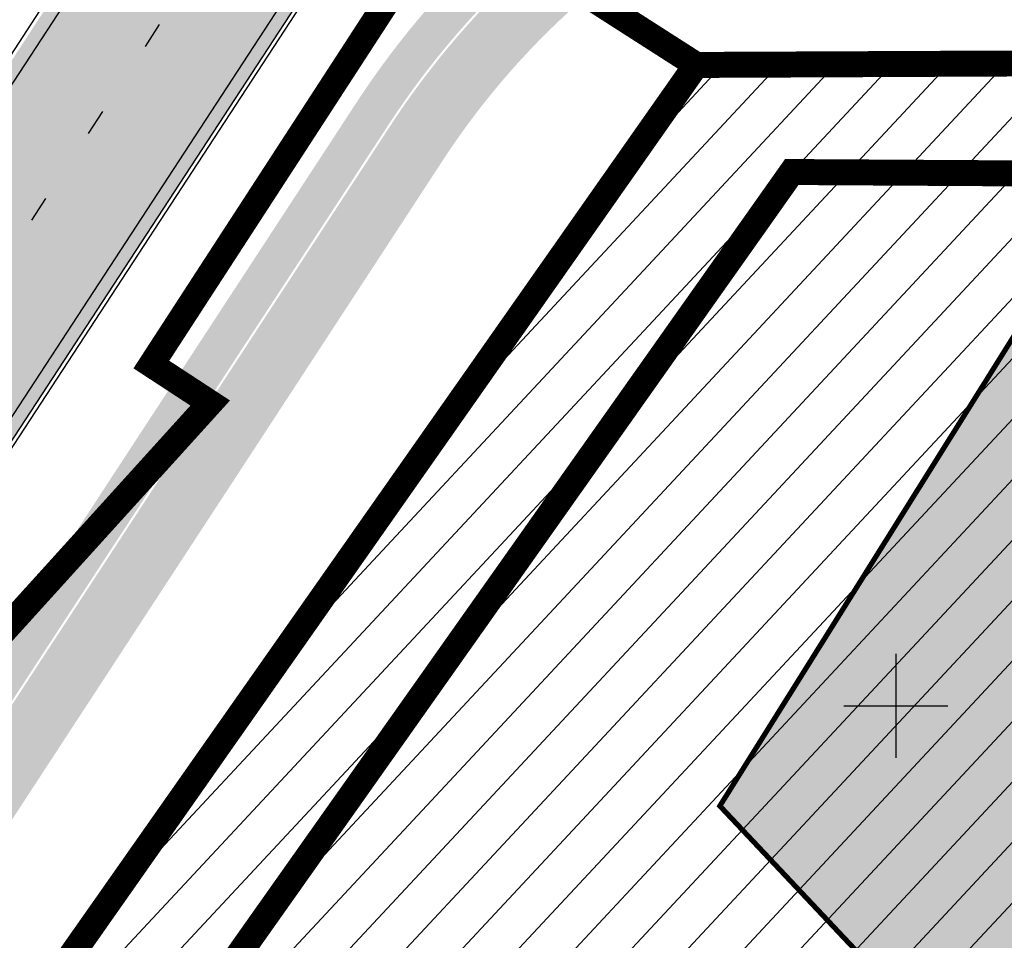
# Model space of a CAD drawing. Units: millimetres. Extents: x 1474 to 557623, y 859 to 6588792.
# Drawn here: x 9206 to 9244, y 10752 to 10788 of the extents above; entities that cross this region are included whole.
import ezdxf

# ---------------------------------------------------------------- set-up
doc = ezdxf.new("R2010")
doc.units = ezdxf.units.MM
doc.linetypes.add('DIVIDE', pattern=[1.25, 0.5, -0.25, 0, -0.25, 0, -0.25])
doc.linetypes.add('Tkm_921_50', pattern=[4, 1, -3])
for name, color, linetype in [('dp_hoonestus', 7, 'Continuous'), ('OPT-hoone', 7, 'Continuous'), ('OPT-krundi piir', 1, 'Continuous'), ('tee', 252, 'Continuous'), ('TL_L_kattemärgistus', 7, 'Continuous'), ('TL_perspektiivne_trammi-rööpad', 214, 'Continuous'), ('TL_tee_servajoon', 251, 'Continuous'), ('TL_tee_äk_ST_10cm', 251, 'Continuous'), ('vork', 15, 'Continuous')]:
    doc.layers.add(name, color=color, linetype=linetype)
for name, color, linetype, true_color in [('TL_katend_AB_JRT', 7, 'Continuous', 0xcfe7e7), ('TL_katend_AB_KT', 7, 'Continuous', 0xfff5d6), ('TL_katend_AB_ST-1a', 7, 'Continuous', 0xcbcbcb)]:
    doc.layers.add(name, color=color, linetype=linetype, true_color=true_color)
picture_1 = doc.add_image_def('image2.png', size_in_pixel=(2418, 1847))

# ---------------------------------------------------------------- blocks, each defined once
blk = doc.blocks.new('ringtee')
at = {"layer": 'TL_katend_AB_JRT', "transparency": 33554687}
h = blk.add_hatch(color=256, dxfattribs=at)
h.dxf.hatch_style = 1
edge = h.paths.add_edge_path()
edge.add_arc((546566.3189550668, 6584135.489469165), 29.99999998320967, 317.0992549926583, 333.45926871234917, ccw=False)
edge.add_arc((547090.0807986914, 6583648.767237768), 684.9999995785781, 137.0992549969826, 140.4936260843794)
edge.add_arc((546511.801212747, 6584125.572197736), 64.50000000161927, 314.6116361215398, 320.49362607965514, ccw=False)
edge.add_arc((546536.030481427, 6584101.012219328), 29.99999999933057, 300.36547509267797, 314.61163612702404, ccw=False)
edge.add_arc((546580.7684655178, 6584024.652787829), 58.49999999759704, 120.3654750903409, 127.4569971884693)
edge.add_arc((546580.7684655159, 6584024.65278783), 58.49999999572236, 127.4569971875758, 143.5717241180386)
edge.add_arc((547090.0807992548, 6583648.767237364), 691.5000002700065, 143.5717241184821, 143.7637546100078)
edge.add_arc((547329.8386461266, 6583473.057996364), 988.7500002857679, 143.7637546103978, 146.8306961814994)
edge.add_line((546502.19799328, 6584014.017803393), (546501.7638239043, 6584013.353546601))
edge.add_line((546501.7638239043, 6584013.353546601), (546502.5391375691, 6584006.743241293))
edge.add_arc((546474.4326189165, 6584017.232455238), 29.99999999904712, 326.83069619858026, 339.5346740802465, ccw=False)
edge.add_line((546499.544345422, 6584000.819009778), (546489.6962781446, 6583985.751973873))
edge.add_arc((546464.584551665, 6584002.16541931), 29.99999996517664, 312.46918459164493, 326.8306962073082, ccw=False)
edge.add_arc((546507.7969407475, 6583954.956422026), 33.99999999411661, 132.4691845972679, 146.830696178457)
edge.add_line((546479.336984052, 6583973.558326888), (546459.6992801116, 6583943.513650929))
edge.add_arc((546488.1592368259, 6583924.911746056), 34.00000001583514, 146.8306961799731, 161.1922077363465)
edge.add_arc((546427.5764897388, 6583945.544990037), 29.99999999819852, 326.8306961783684, 341.1922077416845, ccw=False)
edge.add_line((546452.6882162377, 6583929.131544569), (546442.8401489566, 6583914.064508668))
edge.add_arc((546417.7284224399, 6583930.477954147), 30.00000001919134, 312.469184625318, 326.83069617911343, ccw=False)
edge.add_arc((546460.9408115299, 6583883.268956886), 33.99999992864398, 132.4691846022499, 146.8306961926272)
edge.add_line((546432.4808548845, 6583901.870861704), (546406.9713557994, 6583862.842641489))
edge.add_arc((547232.1008357471, 6583323.524179153), 985.7499999973365, 146.8306961807298, 163.3049896234358)
edge.add_arc((546558.9734938048, 6583525.408165707), 282.9999999992872, 163.304989623398, 167.2548470676772)
edge.add_arc((546316.1086079382, 6583580.341281513), 34.00000000106081, 167.2548470679038, 183.3415734301054)
edge.add_arc((546252.217421652, 6583576.610823797), 29.99999999751984, -9.476250647063011, 3.3415734296456208, ccw=False)
edge.add_arc((546558.9734939488, 6583525.408165691), 281.0000001439358, 170.5237493528913, 174.1172128747035)
edge.add_arc((546249.6113276014, 6583557.283707093), 30.00000002786387, 337.7579319237708, 354.11721287579473, ccw=False)
edge.add_arc((546308.8492741595, 6583533.058396134), 33.99999999974985, 157.7579319227808, 195.1560306754726)
edge.add_arc((546321.7349266729, 6583536.548734126), 47.34999999940413, 195.1560306760881, 199.1045586750571)
edge.add_arc((546321.7349266695, 6583536.548734123), 47.34999999532074, 199.1045586731996, 202.6829395729826)
edge.add_arc((546277.4126832078, 6583514.847107245), 3.500000000256104, 79.55324476302987, 109.1045589471405)
edge.add_line((546276.2671574058, 6583518.1543373), (546275.9810895043, 6583518.055251915))
edge.add_arc((546321.73492667, 6583536.548734117), 49.34999999339207, 202.0083233136282, 203.7536935583068)
edge.add_line((546276.5655865477, 6583516.670273104), (546276.7580970601, 6583516.736952998))
edge.add_arc((546277.4126832007, 6583514.847107221), 2.000000018461609, 26.087855945191393, 109.10455779529289, ccw=False)
edge.add_arc((546321.7349421473, 6583536.548709721), 47.3499968329474, 206.0878554519729, 218.6679164078561)
edge.add_arc((546242.8761243667, 6583473.44335164), 53.65000000014475, 10.867096866776308, 38.66791640695408, ccw=False)
edge.add_arc((546253.1878293598, 6583475.422932436), 43.1500000004799, -24.084196733514375, 10.867096867271016, ccw=False)
edge.add_arc((546301.4847816094, 6583460.669817396), 9.350000000171912, 197.7821627564845, 210.0134261140726)
edge.add_arc((546253.1878293565, 6583475.422932435), 44.65000000314223, 334.2043559503085, 370.8670968519112)
edge.add_arc((546242.8761243682, 6583473.443351642), 55.14999999749578, 10.86709685243853, 38.66793270176941)
edge.add_arc((546321.7349266718, 6583536.548734127), 45.84999999888982, 195.1560306838213, 218.6679327022021, ccw=False)
edge.add_arc((546308.8492741605, 6583533.058396133), 32.50000000049097, 157.757931918775, 195.1560306822721, ccw=False)
edge.add_arc((546249.6113276405, 6583557.283707083), 31.49999998784143, 337.7579319172465, 354.1172128786999)
edge.add_arc((546558.9734938279, 6583525.408165706), 279.5000000220249, 170.5237493529841, 174.1172128761347, ccw=False)
edge.add_arc((546252.2174216104, 6583576.610823798), 31.50000003896956, 350.523749353434, 363.3415734264114)
edge.add_arc((546316.1086079378, 6583580.341281513), 32.50000000072666, 167.2548470700838, 183.3415734273754, ccw=False)
edge.add_arc((546558.973493816, 6583525.408165707), 281.5000000100523, 163.3049896229865, 167.2548470684453, ccw=False)
edge.add_arc((547232.100835743, 6583323.524179154), 984.2499999932403, 146.8306961804608, 163.3049896231151, ccw=False)
edge.add_line((546408.2269421263, 6583862.021969218), (546433.7364412093, 6583901.050189431))
edge.add_arc((546460.9408115403, 6583883.268956877), 32.49999994200154, 132.4691846049074, 146.8306961914667, ccw=False)
edge.add_arc((546417.7284224249, 6583930.477954165), 31.50000004227216, 312.4691846236586, 326.8306961676653)
edge.add_line((546444.0957352825, 6583913.243836395), (546453.9438025627, 6583928.310872295))
edge.add_arc((546427.5764897427, 6583945.544990034), 31.49999999337127, 326.8306961783405, 341.1922077447456)
edge.add_arc((546488.1592367415, 6583924.911746097), 32.49999992288485, 146.8306961596674, 161.1922077559607, ccw=False)
edge.add_line((546460.9548664363, 6583942.692978655), (546480.5925703769, 6583972.737654614))
edge.add_arc((546507.7969407607, 6583954.956422018), 32.50000000958359, 132.4691846037829, 146.8306961791128, ccw=False)
edge.add_arc((546464.5845516591, 6584002.165419317), 31.49999997356728, 312.4691845925063, 326.8306962033354)
edge.add_line((546490.9518644699, 6583984.9313016), (546500.7999317473, 6583999.998337504))
edge.add_arc((546474.4326189175, 6584017.232455236), 31.49999999748044, 326.8306961994158, 339.5346740822174)
edge.add_line((546503.9444635018, 6584006.218780596), (546503.0194102288, 6584012.532874326))
edge.add_line((546503.0194102288, 6584012.532874326), (546503.4535796049, 6584013.19713112))
edge.add_arc((547329.8386776259, 6583473.057974562), 987.2500385808927, 143.7637547946064, 146.8306961225541, ccw=False)
edge.add_arc((547090.080799133, 6583648.767237113), 690.0000003209713, 143.5717240944827, 143.7637547648647, ccw=False)
edge.add_arc((546580.7684655185, 6584024.652787829), 56.99999999794144, 120.36547509030399, 143.5717241043407, ccw=False)
edge.add_arc((546536.0304814262, 6584101.01221933), 31.50000000131853, 300.3654750932958, 314.6116361234926)
edge.add_arc((546511.8012127511, 6584125.572197732), 65.999999995529, 314.611636120932, 320.4936260841432)
edge.add_arc((547090.0807988204, 6583648.767237659), 683.4999997473961, 137.0992549976295, 140.4936260838714, ccw=False)
edge.add_arc((546566.3189550684, 6584135.489469165), 31.49999998200118, 317.0992549914804, 335.7526130217292)
edge.add_arc((546598.7675093618, 6584103.56554596), 19.35000002178973, 101.1065174440143, 106.8534581511901)
at = {"layer": 'TL_katend_AB_KT', "transparency": 33554687}
h = blk.add_hatch(color=256, dxfattribs=at)
h.dxf.hatch_style = 1
edge = h.paths.add_edge_path()
edge.add_arc((547090.0807997658, 6583648.76723725), 687.5000007495258, 143.5717241365765, 143.7637546045014, ccw=False)
edge.add_arc((546580.7684655157, 6584024.65278783), 54.49999999590661, 120.36547508932719, 143.5717241240405, ccw=False)
edge.add_arc((546536.0304814272, 6584101.012219329), 33.99999999981538, 300.3654750906426, 314.6116361294813)
edge.add_arc((546511.801212745, 6584125.572197735), 68.50000000233236, 314.6116361254909, 320.4936260803239)
edge.add_arc((547090.080798074, 6583648.767238297), 680.9999987659484, 137.0992549942548, 140.4936260858028, ccw=False)
edge.add_arc((546566.3189550696, 6584135.489469159), 33.99999997770982, 317.0992549963152, 324.8735735548869)
edge.add_arc((546598.2164475045, 6584113.049549906), 5.000000019041812, 93.32539501509672, 144.8735734454342, ccw=False)
edge.add_arc((546598.7969285959, 6584104.151271541), 13.91711135184472, 80.66305583687341, 93.58618526559218, ccw=False)
edge.add_arc((546600.266106773, 6584112.946601658), 5.00000000601263, 47.91152711932841, 80.92384615818162, ccw=False)
edge.add_line((546603.6174934276, 6584116.657155195), (546605.5539861103, 6584118.862975332))
edge.add_line((546605.5539861103, 6584118.862975332), (546605.4241139425, 6584118.976987418))
edge.add_arc((546600.1462799931, 6584112.964960399), 8.000000004457934, 48.72077338300765, 81.65497543145872)
edge.add_arc((546598.7675093419, 6584103.565545852), 17.50000012711862, 81.65497547910563, 90.3883479575395)
edge.add_arc((546598.6421182175, 6584122.065121031), 1.000000001005396, 157.4460741852697, 270.3883479191859, ccw=False)
edge.add_arc((546566.3189635813, 6584135.48946571), 33.99999079475508, 337.4460739618502, 338.2601703273874)
edge.add_arc((546598.7675093609, 6584103.565545894), 19.35000008636004, 92.56745435697918, 100.8167779123404)
edge.add_arc((546566.3189550486, 6584135.489469177), 31.58000000494478, 317.09925499929017, 335.85497099227695, ccw=False)
edge.add_arc((547090.0807988239, 6583648.767237648), 683.4199997566951, 137.0992549972254, 140.4936260827597)
edge.add_arc((546511.8012126798, 6584125.572197803), 66.08000009603721, 314.61163608298745, 320.4936260820387, ccw=False)
edge.add_arc((546536.0304815607, 6584101.012219163), 31.57999978686683, 300.3654750750875, 314.61163608322937, ccw=False)
edge.add_arc((546580.7684655278, 6584024.652787824), 56.92000000846155, 120.3654750745427, 143.571724101621)
edge.add_arc((547090.080699305, 6583648.767310834), 689.919876222449, 143.5717240971834, 143.7637544250746)
edge.add_arc((547329.8386454849, 6583473.057996806), 987.1699995072308, 143.7637544694627, 146.8306961826132)
edge.add_line((546503.5205442086, 6584013.153361931), (546503.0863748328, 6584012.489105138))
edge.add_line((546503.0863748328, 6584012.489105138), (546504.0194142181, 6584006.190809358))
edge.add_arc((546474.4326190179, 6584017.232455188), 31.5799998870701, 326.83069617279153, 339.5346740980378, ccw=False)
edge.add_line((546500.8668963512, 6583999.954568317), (546491.018829074, 6583984.887532412))
edge.add_arc((546464.584551662, 6584002.165419314), 31.57999996980845, 312.4691845915868, 326.8306962042341, ccw=False)
edge.add_arc((546507.7969407677, 6583954.956422011), 32.42000001884285, 132.4691846055729, 146.830696176719)
edge.add_line((546480.6595349809, 6583972.693885426), (546461.021831041, 6583942.649209468))
edge.add_arc((546488.1592368213, 6583924.911746057), 32.42000001146514, 146.8306961760389, 161.1922077341071)
edge.add_arc((546427.5764897518, 6583945.54499003), 31.57999998344171, 326.83069617600665, 341.19220774623005, ccw=False)
edge.add_line((546454.0107671667, 6583928.267103108), (546444.1626998868, 6583913.200067207))
edge.add_arc((546417.72842245, 6583930.477954142), 31.58000000839844, 312.4691846180018, 326.8306961793446, ccw=False)
edge.add_arc((546460.9408115299, 6583883.268956888), 32.41999992709184, 132.4691846039395, 146.8306961965677)
edge.add_line((546433.8034058138, 6583901.006420243), (546408.2939067289, 6583861.978200028))
edge.add_arc((547232.1008357443, 6583323.524179153), 984.1699999948403, 146.830696180608, 163.3049896231122)
edge.add_arc((546558.9734938199, 6583525.408165709), 281.4200000134225, 163.304989623678, 167.2548470692657)
edge.add_arc((546316.1086079277, 6583580.341281512), 32.41999999082761, 167.2548470669012, 183.3415734310371)
edge.add_arc((546252.2174216653, 6583576.610823795), 31.57999998431547, -9.476250648004282, 3.3415734329104794, ccw=False)
edge.add_arc((546558.9734938326, 6583525.408165705), 279.4200000269132, 170.5237493518293, 174.1172128760503)
edge.add_arc((546249.6113276291, 6583557.283707086), 31.57999999955059, 337.75793191856604, 354.11721287572544, ccw=False)
edge.add_arc((546308.8492741555, 6583533.058396133), 32.41999999614129, 157.7579319172063, 195.1560306769063)
edge.add_arc((546321.734926675, 6583536.548734128), 45.77000000204792, 195.1560306784814, 218.6679327015701)
edge.add_arc((546242.8761243422, 6583473.443351629), 55.23000002573979, 10.867096858769628, 38.66793269474471, ccw=False)
edge.add_arc((546253.1878293435, 6583475.422932438), 44.73000001550595, -25.864464925705306, 10.867096842933393, ccw=False)
edge.add_arc((546301.4847816026, 6583460.669817392), 9.34999999160303, 210.6037923843064, 226.9750606620287)
edge.add_arc((546253.1878293604, 6583475.422932435), 47.14999999948274, 332.7503542956122, 370.8670968587434)
edge.add_arc((546242.8761243677, 6583473.443351641), 57.64999999847969, 10.86709685810547, 38.66793270184146)
edge.add_arc((546321.7349266754, 6583536.548734128), 43.35000000224575, 195.1560306857319, 218.6679327006886, ccw=False)
edge.add_arc((546308.8492741608, 6583533.058396135), 30.00000000095753, 157.7579319215509, 195.1560306882484, ccw=False)
edge.add_arc((546249.6113276288, 6583557.283707086), 33.99999999977911, 337.7579319211054, 354.1172128771094)
edge.add_arc((546558.9734938093, 6583525.408165707), 277.0000000035758, 170.5237493526803, 174.1172128757779, ccw=False)
edge.add_arc((546252.2174216034, 6583576.610823798), 34.00000004595378, 350.5237493542256, 363.3415734272468)
edge.add_arc((546316.1086079341, 6583580.341281513), 29.9999999969464, 167.2548470680874, 183.3415734261461, ccw=False)
edge.add_arc((546558.973493801, 6583525.40816571), 278.9999999947298, 163.304989623699, 167.2548470682639, ccw=False)
edge.add_arc((547232.1008357556, 6583323.524179152), 981.7500000056381, 146.8306961805043, 163.3049896235201, ccw=False)
edge.add_line((546410.3195860032, 6583860.6541821), (546435.8290850844, 6583899.682402309))
edge.add_arc((546460.9408116137, 6583883.268956814), 30.00000003837772, 132.4691846258361, 146.8306961669402, ccw=False)
edge.add_arc((546417.7284224653, 6583930.477954129), 33.99999998807372, 312.4691846140358, 326.8306961812689)
edge.add_line((546446.1883791568, 6583911.876049272), (546456.0364464378, 6583926.943085173))
edge.add_arc((546427.5764897119, 6583945.54499005), 34.00000002761794, 326.8306961854516, 341.1922077364757)
edge.add_arc((546488.1592367415, 6583924.911746096), 29.99999992327253, 146.8306961570985, 161.1922077549561, ccw=False)
edge.add_line((546463.0475103114, 6583941.325191532), (546482.685214252, 6583971.369867492))
edge.add_arc((546507.7969407366, 6583954.956422037), 29.99999997853856, 132.4691845959247, 146.8306961857393, ccw=False)
edge.add_arc((546464.584551642, 6584002.16541933), 33.99999999505985, 312.4691845990044, 326.8306962002065)
edge.add_line((546493.0445083454, 6583983.563514479), (546502.8925756228, 6583998.630550383))
edge.add_arc((546474.4326189227, 6584017.232455233), 33.99999999171772, 326.8306961984075, 339.5346740836395)
edge.add_line((546506.2866733896, 6584005.344679434), (546505.112054103, 6584011.165087203))
edge.add_line((546505.112054103, 6584011.165087203), (546505.5462234833, 6584011.829344003))
edge.add_arc((547329.8386444254, 6583473.057997501), 984.7499982397436, 145.8543394411695, 146.8306961823904, ccw=False)
edge.add_arc((547329.8386438936, 6583473.057997922), 984.7499975633472, 143.7637545906812, 145.8543394440728, ccw=False)
at = {"layer": 'TL_katend_AB_ST-1a', "transparency": 33554687}
h = blk.add_hatch(color=256, dxfattribs=at)
h.dxf.hatch_style = 1
edge = h.paths.add_edge_path()
edge.add_arc((547090.0807988583, 6583648.767237484), 692.4999998792293, 143.5717241060926, 143.7637546170883)
edge.add_arc((547329.8386425674, 6583473.05799883), 989.749995957828, 143.7637546166254, 146.8306961878972)
edge.add_line((546501.3609357331, 6584014.564918247), (546457.0941926691, 6583946.839080482))
edge.add_arc((546490.5764947373, 6583924.954486491), 40.00000007397077, 146.830696193068, 160.3264294480296)
edge.add_line((546452.9114570579, 6583938.420924124), (546450.9737183327, 6583933.001153571))
edge.add_arc((546432.1411995107, 6583939.734372375), 20.00000001613376, 326.8306961938881, 340.3264294649354, ccw=False)
edge.add_line((546448.8823505274, 6583928.792075391), (546441.85444519, 6583918.039742065))
edge.add_arc((546416.7427186449, 6583934.453187567), 30.00000005570675, 316.2110409153573, 326.8306961715728, ccw=False)
edge.add_line((546438.3995264125, 6583913.693065201), (546431.6365659316, 6583906.637994309))
edge.add_arc((546460.5123095735, 6583878.957831196), 40.00000001069111, 136.2110409105609, 146.8306961832538)
edge.add_line((546427.030007562, 6583900.842425157), (546403.6231255984, 6583865.031100883))
edge.add_arc((547232.1008357469, 6583323.524179152), 989.7499999976304, 146.8306961807621, 163.3049896231068)
edge.add_arc((546558.9734938133, 6583525.408165711), 287.0000000065743, 163.3049896236552, 166.8668449495078)
edge.add_arc((546318.4338654765, 6583581.530239853), 39.99999999362227, 166.8668449480951, 182.8379797055739)
edge.add_line((546278.4829240103, 6583579.549766311), (546278.7439911728, 6583574.283410204))
edge.add_arc((546258.7685204298, 6583573.293173433), 20.00000000655498, -9.062772699351513, 2.8379797028545113, ccw=False)
edge.add_arc((546558.9734937898, 6583525.408165727), 283.9999999820013, 170.9372272983684, 173.671979603618)
edge.add_arc((546246.8866420416, 6583560.017369045), 29.99999999953173, 345.04283752087963, 353.67197960402234, ccw=False)
edge.add_line((546275.8702139568, 6583552.274465261), (546273.8441710557, 6583544.690493953))
edge.add_arc((546312.488933609, 6583534.366622241), 39.99999999911185, 165.0428375203353, 193.2791739547207)
edge.add_arc((546321.7349266727, 6583536.548734128), 49.49999999982688, 193.2791739552637, 218.6679327026598)
edge.add_line((546283.0863057408, 6583505.620848651), (546275.2030112237, 6583499.466848449))
edge.add_arc((546314.5405482436, 6583531.133995169), 50.50000000172857, 178.6580946579399, 218.8344444702276, ccw=False)
edge.add_arc((546558.9734938028, 6583525.408165707), 294.9999999969999, 163.3049896231311, 178.6580946567526, ccw=False)
edge.add_arc((547232.1008357534, 6583323.52417915), 997.7500000039655, 146.8306961810417, 163.3049896233391, ccw=False)
edge.add_line((546396.9266651967, 6583869.408019672), (546494.6644753342, 6584018.941837042))
edge.add_arc((547329.8386458762, 6583473.057996525), 997.7499999885348, 143.7637546114312, 146.8306961808458, ccw=False)
edge.add_arc((547090.080799034, 6583648.767237504), 700.5000000092817, 136.8057684218276, 143.7637546115012, ccw=False)
edge.add_arc((546074.5315022937, 6584602.239117475), 692.4999999927213, 316.8057684214089, 319.6171724698307)
edge.add_arc((546556.7081908112, 6584192.123717823), 59.50000000724123, 319.6171724719567, 327.8178275668924)
edge.add_line((546607.0665471213, 6584160.433246848), (546635.7514426195, 6584206.015535271))
edge.add_arc((546686.9561578522, 6584173.792451342), 60.49999999974339, 140.9717817124257, 147.8178275660421, ccw=False)
edge.add_arc((548502.6159250704, 6582702.018972845), 2397.749999957254, 138.8977256517492, 140.9717817134533, ccw=False)
edge.add_arc((546620.8449094248, 6584343.724003335), 99.50000003516354, 318.8977256548628, 334.6518935797261)
edge.add_arc((546729.291718771, 6584292.349988231), 20.49999948686282, 152.0719318112349, 154.6518936092683, ccw=False)
edge.add_line((546711.1792252073, 6584301.951423326), (546717.1648271622, 6584294.883963043))
edge.add_arc((546731.8964989277, 6584282.107897594), 19.5000000351617, 139.0664845148508, 150.9766389126917)
edge.add_arc((546620.8449100232, 6584343.724002982), 107.4999993404819, 328.27297491150125, 330.97663893162206, ccw=False)
edge.add_arc((546713.1310125404, 6584286.66679363), 0.9999999999313404, 148.2729748661144, 308.8694459571506)
edge.add_arc((546776.8271301456, 6584207.641135429), 100.500000256306, 123.17871013383751, 128.8694459132032, ccw=False)
edge.add_line((546721.8282776473, 6584291.756391331), (546722.3666388127, 6584282.4094772))
edge.add_arc((546776.8271300347, 6584207.641135588), 92.50000006247946, 126.0692098389709, 138.8977256459321)
edge.add_arc((548502.615925093, 6582702.018972822), 2382.749999988316, 138.8977256516926, 140.1925254549535)
edge.add_arc((546717.8952489047, 6584189.386671293), 59.49999999559979, 140.1925254588584, 144.8598031640194)
edge.add_line((546669.2393552845, 6584223.633627588), (546642.831531281, 6584186.1150737))
edge.add_arc((546593.3578918921, 6584220.937609561), 60.49999998508324, 321.495841718762, 324.8598026144267, ccw=False)
edge.add_arc((548502.6159252013, 6582702.018972816), 2379.25000007777, 141.4958422654677, 141.9532477865877)
edge.add_arc((546074.5315023327, 6584602.239117517), 703.9999999880257, 320.075036991081, 321.95324778531983, ccw=False)
edge.add_arc((546629.373239677, 6584137.908527852), 19.50000001064735, 140.0750369941107, 173.504889863785)
edge.add_line((546609.9984001571, 6584140.114336999), (546602.9557936558, 6584141.959631828))
edge.add_arc((546602.8290623765, 6584141.475959237), 0.499999992367914, 75.31749615886575, 138.9061706817983)
edge.add_arc((546074.5315022955, 6584602.239117482), 700.4999999958842, 317.745613199181, 318.9061701122957, ccw=False)
edge.add_arc((546593.7584045619, 6584130.534046538), 0.999999997719542, 137.7456131885386, 196.7817846342662)
edge.add_line((546592.8009932265, 6584130.245319106), (546595.0727295786, 6584122.712310783))
edge.add_arc((546598.7675093563, 6584103.565545972), 19.50000000866968, 100.9221990898624, 137.2102217557388)
edge.add_arc((547090.0807989895, 6583648.767237473), 688.9999999959872, 137.2102217586394, 140.4936260814709)
edge.add_arc((546511.8012127538, 6584125.57219773), 60.49999999210017, 315.3198815667264, 320.4936260777415, ccw=False)
edge.add_line((546554.8193449938, 6584083.031742894), (546538.4613767817, 6584066.490094654))
edge.add_arc((546580.7684655185, 6584024.652787832), 59.49999999626492, 135.3198815694399, 143.5717241104043)
at = {"layer": 'TL_L_kattemärgistus', "transparency": 33554687}
for p, q in [((546495.0830041078, 6584018.668279614), (546397.3451939713, 6583869.134462247)), ((546500.9424069582, 6584014.838475672), (546456.6756638938, 6583947.112637906))]:
    blk.add_line(p, q, dxfattribs=at)
at = {"layer": 'TL_L_kattemärgistus', "linetype": 'Tkm_921_50', "transparency": 33554687}
blk.add_line((546498.012705533, 6584016.753377642), (546400.2748953964, 6583867.219560276), dxfattribs=at)
at = {"layer": 'TL_L_kattemärgistus', "transparency": 33554687, "const_width": 0.1, "flags": 128}
for points in [[(546546.2540481846, 6583945.115168015, 0.09918674676800449), (546472.9575363832, 6584085.680769112)], [(546542.8931979872, 6583944.138087696, 0.09918674676800449), (546470.2324675769, 6584083.484408486)], [(546539.5323477898, 6583943.161007377, 0.09918674676811526), (546467.5073987704, 6584081.288047859)]]:
    blk.add_lwpolyline(points, format="xyb", dxfattribs=at)
at = {"layer": 'TL_L_kattemärgistus', "linetype": 'Tkm_921_50', "transparency": 33554687, "const_width": 0.1, "flags": 128}
blk.add_lwpolyline([(546535.5473396985, 6583942.002469284, 0.07289484808607856), (546488.2685041135, 6584045.51263713)], format="xyb", dxfattribs=at)
at = {"layer": 'TL_perspektiivne_trammi-rööpad', "const_width": 0.05}
for points in [[(546213.79967792, 6584473.524755254, 0.0395725694191882), (546215.687292453, 6584469.703671595), (546263.0997165166, 6584390.259666743, 0.008394737926544278), (546265.699387316, 6584386.06532737), (546363.1557813982, 6584234.568481562), (546374.8396449639, 6584215.701385821, 0.03098719676094079), (546427.7387974479, 6584141.040382409), (546472.5939343453, 6584085.387711851, -0.08369497645339924), (546538.1652942679, 6583968.53999236)], [(546212.9453358881, 6584472.795857842, 0.03635586447856497), (546214.7719164614, 6584469.157372415), (546262.1843405248, 6584389.713367563, 0.00839473792632013), (546264.8028675918, 6584385.488605266), (546362.2543092483, 6584233.999458049), (546373.9333533272, 6584215.140144813, 0.03098719676076833), (546426.9088193486, 6584140.371433715), (546471.763956246, 6584084.718763158, -0.08369497645307918), (546537.1618835472, 6583968.180099424)], [(546209.8188123384, 6584470.128407526, 0.02642765077268194), (546211.3937840494, 6584467.141292702), (546258.8062081129, 6584387.69728785, 0.008394737926938265), (546261.4943229442, 6584383.360251838), (546358.9274880117, 6584231.899515745), (546370.5887461051, 6584213.068923307, 0.0309871967608808), (546423.8458420103, 6584137.902724371), (546468.7009789078, 6584082.250053814, -0.08369497640705471), (546533.4588649726, 6583966.851939255)], [(546208.9778927399, 6584469.410961706, 0.0241628870862409), (546210.4784080578, 6584466.594993522), (546257.8908321211, 6584387.15098867, 0.008394737926618483), (546260.59780322, 6584382.783529735), (546358.0260158618, 6584231.330492233), (546369.6824544684, 6584212.507682298, 0.03098719676070959), (546423.015863911, 6584137.233775678), (546467.8710008084, 6584081.58110512, -0.08369497640667944), (546532.4554542521, 6583966.492046319)]]:
    blk.add_lwpolyline(points, format="xyb", dxfattribs=at)
at = {"layer": 'TL_tee_servajoon'}
blk.add_arc((546158.7960325668, 6583832.471765476), 393.8500000028446, 16.21042369577437, 32.88719578286732, dxfattribs=at)
at = {"layer": 'TL_tee_äk_ST_10cm'}
for p, q in [((546494.5389167003, 6584019.023904267), (546396.8011065638, 6583869.490086898)), ((546501.3609357344, 6584014.564918246), (546457.0941926691, 6583946.839080482)), ((546501.4864943667, 6584014.482851019), (546457.2197513017, 6583946.757013255))]:
    blk.add_line(p, q, dxfattribs=at)
for centre, radius, start, end in [((546158.796032565, 6583832.471765475), 404.1500000047019, 16.2104236957156, 38.86824289906025), ((546158.7960325646, 6583832.471765477), 404.0000000045623, 16.21042369547202, 38.86824289891553), ((546158.7960325669, 6583832.471765475), 395.8500000029133, 16.21042369584179, 38.86824289921961), ((546158.7960325669, 6583832.471765475), 396.0000000028683, 16.21042369581735, 38.86824289923057)]:
    blk.add_arc(centre, radius, start, end, dxfattribs=at)
blk = doc.blocks.new('VKORIS')
at = {"color": 0, "linetype": 'Continuous'}
for p, q in [((-1.423576730799099e-13, 4.000355117866842), (-1.423576730799099e-13, -4.000355117867127)), ((-4.000355117866984, 0), (4.000355117866984, 0))]:
    blk.add_line(p, q, dxfattribs=at)

msp = doc.modelspace()

# ---------------------------------------------------------------- hatches: boundary and pattern name
at = {"linetype": 'ByBlock', "transparency": 33554687}
h = msp.add_hatch(dxfattribs=at)
h.set_pattern_fill('ANSI31', color=187, scale=0.5, angle=2)
h.set_pattern_definition([(47, (0, 0), (-1.161024001320433, 1.082672396599216), [])])
h.paths.add_polyline_path([(9117.755902443605, 10614.94201628341), (9179.879164779002, 10595.69683425974), (9275.30412575709, 10671.6790787824), (9279.129693514697, 10686.41517251745), (9279.849046384566, 10714.34234353513), (9276.242140961753, 10731.3526505133), (9265.123624987376, 10758.76375639288), (9254.005109013, 10786.17486227246), (9232.323405479023, 10786.07443040366), (9159.814756513295, 10682.79898707294)])
at = {"layer": 'OPT-hoone', "linetype": 'ByBlock', "true_color": 0x837a6d, "transparency": 33554687}
h = msp.add_hatch(color=8, dxfattribs=at)
h.dxf.hatch_style = 1
h.paths.add_polyline_path([(9233.23474583478, 10757.54776916502), (9247.434948764992, 10780.23255094937), (9250.751327927166, 10780.24601860473), (9256.329504147347, 10760.63085682074), (9250.238273780036, 10739.48877505435)])

# ---------------------------------------------------------------- linework, layer by layer
at = {"layer": 'dp_hoonestus', "color": 0, "linetype": 'DIVIDE', "ltscale": 10, "const_width": 1}
msp.add_lwpolyline([(9179.071367444412, 10600.1058918977), (9179.071367444412, 10600.1058918977), (9271.767754104007, 10673.97572144469), (9271.767754104007, 10673.97572144469), (9275.152762314918, 10687.01477902988), (9276.276933223178, 10713.53457845272), (9272.417216818614, 10730.14066078228), (9251.477822564542, 10781.85836003904), (9236.004440607096, 10781.95264206917), (9168.158252486552, 10685.98122852145), (9127.491190751025, 10616.50267282816), (9179.071367444412, 10600.1058918977)], dxfattribs=at)
at = {"layer": 'OPT-hoone', "color": 150, "linetype": 'Continuous', "lineweight": 13, "const_width": 0.2, "flags": 128}
msp.add_lwpolyline([(9233.23474583478, 10757.54776916502), (9247.434948764992, 10780.23255094937), (9250.751327927166, 10780.24601860473), (9256.329504147347, 10760.63085682074), (9250.238273780036, 10739.48877505435)], close=True, dxfattribs=at)
at = {"layer": 'OPT-krundi piir'}
for points, const_width in [([(9141.869262147171, 10667.92726387957), (9177.134188092838, 10721.83476292191), (9202.929427647905, 10761.26648762578), (9213.609135792416, 10773.0598792754), (9211.343397804594, 10774.5408036107), (9222.799974915048, 10792.17254610675), (9232.323405479023, 10786.07443040366), (9254.005109013, 10786.17486227246), (9276.242140961753, 10731.3526505133), (9302.535876915616, 10739.33013610577), (9302.535876915616, 10739.33013610577), (9262.018721063563, 10837.17989876995), (9272.810211258882, 10865.98716000038), (9284.494019832637, 10878.5711395921), (9297.926686530409, 10893.03871688189), (9332.381641458662, 10932.69109328965), (9337.844596164243, 10946.49068180228), (9350.745050358295, 10953.26628443914), (9361.820059373567, 10967.43315087294), (9416.938777295814, 11037.74545794109), (9424.672541047854, 11032.36939700822), (9482.656900329457, 11082.90193029622)], 1), ([(9141.869262147171, 10667.92726387957), (9177.134188092838, 10721.83476292191), (9202.929427647905, 10761.26648762578), (9213.609135792416, 10773.0598792754), (9211.343397804594, 10774.5408036107), (9222.799974915048, 10792.17254610675), (9232.323405479023, 10786.07443040366), (9254.005109013, 10786.17486227246), (9276.242140961753, 10731.3526505133), (9298.57086613489, 10738.42325957621), (9302.535876915616, 10739.33013610577), (9262.018721063563, 10837.17989876995), (9272.810211258882, 10865.98716000038), (9284.494019832637, 10878.5711395921), (9297.926686530409, 10893.03871688189), (9332.381641458662, 10932.69109328965), (9337.844596164243, 10946.49068180228), (9350.745050358295, 10953.26628443914), (9361.820059373567, 10967.43315087294), (9416.938777295814, 11037.74545794109), (9424.672541047854, 11032.36939700822), (9482.656900329457, 11082.90193029622)], 0.5), ([(9120.579012607865, 10614.57177068142), (9179.891260392207, 10595.6459283674), (9275.304125756858, 10671.67907878222), (9279.129693514697, 10686.41517251745), (9280.36281164427, 10713.62383589728), (9276.242140961753, 10731.3526505133), (9264.277744295134, 10760.8491538748), (9257.92681383033, 10776.50646172127), (9254.005109013, 10786.17486227246), (9232.323405479023, 10786.07443040366), (9163.947261707333, 10688.68499256427), (9120.579012607865, 10614.57177068142)], 1)]:
    msp.add_lwpolyline(points, dxfattribs=dict(at, const_width=const_width))
at = {"layer": 'OPT-krundi piir', "linetype": 'ByBlock', "const_width": 1}
msp.add_lwpolyline([(9065.026281130326, 10504.21685113142), (9096.956384831166, 10574.20239699854), (9120.579012607865, 10614.57177068142), (9164.518622378295, 10689.49879240001), (9232.323405479023, 10786.07443040366), (9222.799974915048, 10792.17254610675), (9211.343397804594, 10774.5408036107), (9213.609135792416, 10773.0598792754), (9202.929427647905, 10761.26648762578), (9141.869262147171, 10667.92726387957), (9125.644682925602, 10641.86319746951), (9120.10875135538, 10632.11521066109), (9110.691349466273, 10615.59868180694), (9101.65517777024, 10599.46526740155), (9093.235331409669, 10582.90468354279), (9084.093455859402, 10564.9239757968), (9076.759752422047, 10549.23154469615), (9069.426048984693, 10533.53911359551), (9061.420876981865, 10514.19098435285), (9053.497782490973, 10495.04123264866), (9065.026281130326, 10504.21685113142)], dxfattribs=at)

# ---------------------------------------------------------------- block references
at = {"layer": 'tee'}
msp.add_blockref('ringtee', (-537260.1056246733, -6573188.948040294), dxfattribs=at)
at = {"layer": 'vork', "xscale": 0.5, "yscale": 0.5, "zscale": 0.5}
msp.add_blockref('VKORIS', (9240.012468487783, 10761.40273784323), dxfattribs=at)

# ---------------------------------------------------------------- referenced raster images: frames only (the image files are external)
image = msp.add_image(picture_1, insert=(8184.528165684867, 9731.424065492296), size_in_units=(2145.7080847309844, 1639.0086155906238), dxfattribs=dict(fade=23))
image.dxf.flags = 7

doc.saveas('drawing.dxf')
